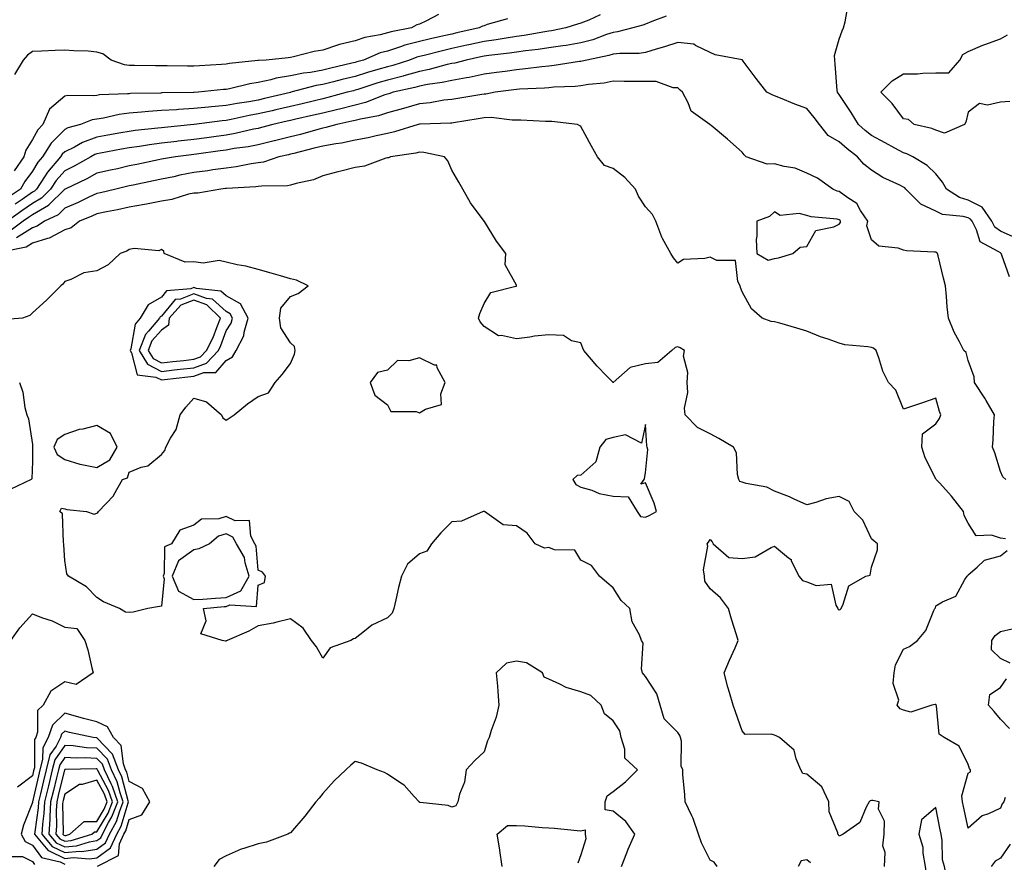
# Model space of a CAD drawing. Units: inches. Extents: x 928883 to 931523, y 7295258 to 7297898.
# Drawn here: x 929074 to 929379, y 7295493 to 7295754 of the extents above; entities that cross this region are included whole.
import ezdxf

# ---------------------------------------------------------------- set-up
doc = ezdxf.new("R2010")
doc.units = ezdxf.units.IN
doc.header["$MEASUREMENT"] = 0
doc.layers.add('Contour_92887295', color=7, linetype='Continuous', true_color=0x6edda1)

msp = doc.modelspace()

# ---------------------------------------------------------------- linework, layer by layer
at = {"layer": 'Contour_92887295'}
for points in [[(929382.89, 7295686.75, 3231), (929378.05, 7295688.9, 3231), (929376.29, 7295690.16, 3231), (929375.34, 7295691.92, 3231), (929372.43, 7295696.3, 3231), (929368.05, 7295698.53, 3231), (929365.41, 7295699.28, 3231), (929361.35, 7295701.92, 3231), (929360.14, 7295704.01, 3231), (929358.05, 7295706.64, 3231), (929355.34, 7295709.21, 3231), (929350.92, 7295711.92, 3231), (929349.02, 7295712.89, 3231), (929348.05, 7295713.2, 3231), (929345.31, 7295714.65, 3231), (929342.34, 7295716.22, 3231), (929338.05, 7295718.58, 3231), (929336.17, 7295720.04, 3231), (929334.06, 7295721.92, 3231), (929331.74, 7295725.61, 3231), (929328.05, 7295731.25, 3231), (929327.76, 7295731.64, 3231), (929327.53, 7295731.92, 3231), (929327.47, 7295732.51, 3231), (929326.81, 7295740.69, 3231), (929326.68, 7295741.92, 3231), (929326.6, 7295743.37, 3231), (929328.05, 7295748.42, 3231), (929328.97, 7295751, 3231), (929329.4, 7295751.92, 3231), (929329.89, 7295753.76, 3231), (929330.9, 7295759.07, 3231)], [(929254.02, 7295755.95, 3230), (929250.44, 7295754.31, 3230), (929248.05, 7295753.35, 3230), (929246.95, 7295753.02, 3230), (929243.4, 7295751.92, 3230), (929238.95, 7295751.02, 3230), (929238.05, 7295750.88, 3230), (929236.82, 7295750.7, 3230), (929230.45, 7295749.52, 3230), (929228.05, 7295749.19, 3230), (929224.87, 7295748.74, 3230), (929221.75, 7295748.22, 3230), (929218.05, 7295747.72, 3230), (929213.32, 7295746.65, 3230), (929212.63, 7295746.5, 3230), (929208.05, 7295745.46, 3230), (929205.17, 7295744.8, 3230), (929199.47, 7295743.34, 3230), (929198.05, 7295742.99, 3230), (929197.2, 7295742.77, 3230), (929194.92, 7295741.92, 3230), (929189.7, 7295740.27, 3230), (929188.05, 7295739.84, 3230), (929185.08, 7295738.95, 3230), (929181.92, 7295738.05, 3230), (929178.05, 7295736.85, 3230), (929174.09, 7295735.88, 3230), (929171.31, 7295735.17, 3230), (929168.05, 7295734.37, 3230), (929165.96, 7295734.01, 3230), (929158.15, 7295731.92, 3230), (929158.07, 7295731.9, 3230), (929158.05, 7295731.89, 3230), (929158.02, 7295731.89, 3230), (929149.99, 7295729.98, 3230), (929148.05, 7295729.53, 3230), (929145.14, 7295729.01, 3230), (929141.49, 7295728.48, 3230), (929138.05, 7295727.83, 3230), (929133.53, 7295727.4, 3230), (929132.63, 7295727.34, 3230), (929128.05, 7295726.87, 3230), (929123.36, 7295726.61, 3230), (929122.66, 7295726.53, 3230), (929118.05, 7295726.25, 3230), (929113.98, 7295725.98, 3230), (929111.87, 7295725.74, 3230), (929108.05, 7295725.46, 3230), (929104.9, 7295725.07, 3230), (929100.05, 7295723.91, 3230), (929098.05, 7295723.61, 3230), (929096.59, 7295723.38, 3230), (929092.93, 7295721.92, 3230), (929089.07, 7295720.9, 3230), (929088.05, 7295720.41, 3230), (929083.85, 7295716.13, 3230), (929081.19, 7295711.92, 3230), (929079.75, 7295710.22, 3230), (929078.05, 7295707.52, 3230), (929075.73, 7295704.24, 3230), (929074.32, 7295701.92, 3230), (929070.59, 7295699.38, 3230)], [(929203.94, 7295756.02, 3228), (929200.2, 7295754.07, 3228), (929198.05, 7295753.03, 3228), (929197.19, 7295752.79, 3228), (929195.56, 7295751.92, 3228), (929189.27, 7295750.7, 3228), (929188.05, 7295750.33, 3228), (929185.87, 7295749.73, 3228), (929181.1, 7295748.87, 3228), (929178.05, 7295747.83, 3228), (929173.2, 7295746.77, 3228), (929172.63, 7295746.5, 3228), (929168.05, 7295744.99, 3228), (929165.37, 7295744.6, 3228), (929159.01, 7295742.88, 3228), (929158.05, 7295742.7, 3228), (929157.33, 7295742.64, 3228), (929150.46, 7295741.92, 3228), (929148.15, 7295741.81, 3228), (929148.05, 7295741.79, 3228), (929147.9, 7295741.77, 3228), (929139.11, 7295740.86, 3228), (929138.05, 7295740.66, 3228), (929136.68, 7295740.55, 3228), (929129.82, 7295740.14, 3228), (929128.05, 7295740, 3228), (929126.13, 7295740, 3228), (929119.86, 7295740.11, 3228), (929116.24, 7295740.11, 3228), (929109.71, 7295740.26, 3228), (929108.05, 7295740.25, 3228), (929106.57, 7295740.44, 3228), (929102.45, 7295741.92, 3228), (929099.92, 7295743.8, 3228), (929098.05, 7295744.41, 3228), (929095.33, 7295744.64, 3228), (929090.86, 7295744.73, 3228), (929088.05, 7295745.01, 3228), (929085.1, 7295744.87, 3228), (929080.84, 7295744.71, 3228), (929078.05, 7295744.59, 3228), (929076.55, 7295743.42, 3228), (929075.15, 7295741.92, 3228), (929072.48, 7295737.49, 3228)], [(929274.48, 7295755.49, 3231), (929270.03, 7295753.9, 3231), (929268.05, 7295753.06, 3231), (929267.23, 7295752.74, 3231), (929264.11, 7295751.92, 3231), (929259.34, 7295750.63, 3231), (929258.05, 7295750.48, 3231), (929255.95, 7295749.81, 3231), (929251.74, 7295748.23, 3231), (929248.05, 7295747.24, 3231), (929243.49, 7295746.47, 3231), (929242.48, 7295746.35, 3231), (929238.05, 7295745.66, 3231), (929234.8, 7295745.17, 3231), (929230.89, 7295744.76, 3231), (929228.05, 7295744.36, 3231), (929225.91, 7295744.06, 3231), (929219.48, 7295743.36, 3231), (929218.05, 7295743.16, 3231), (929217.04, 7295742.93, 3231), (929212.45, 7295741.92, 3231), (929208.99, 7295740.98, 3231), (929208.05, 7295740.81, 3231), (929206.62, 7295740.49, 3231), (929201, 7295738.97, 3231), (929198.05, 7295738.41, 3231), (929193.14, 7295737.02, 3231), (929193, 7295736.97, 3231), (929188.05, 7295735.68, 3231), (929185.15, 7295734.82, 3231), (929178.95, 7295732.82, 3231), (929178.05, 7295732.55, 3231), (929177.55, 7295732.42, 3231), (929175.59, 7295731.92, 3231), (929169.65, 7295730.32, 3231), (929168.05, 7295729.94, 3231), (929165.45, 7295729.32, 3231), (929161.6, 7295728.37, 3231), (929158.05, 7295727.55, 3231), (929153.49, 7295726.47, 3231), (929152.34, 7295726.22, 3231), (929148.05, 7295725.22, 3231), (929145.25, 7295724.72, 3231), (929139.64, 7295723.51, 3231), (929138.05, 7295723.22, 3231), (929136.87, 7295723.1, 3231), (929128.16, 7295721.92, 3231), (929128.06, 7295721.91, 3231), (929128.05, 7295721.9, 3231), (929128.04, 7295721.9, 3231), (929118.94, 7295721.03, 3231), (929118.05, 7295720.92, 3231), (929116.91, 7295720.78, 3231), (929109.9, 7295720.07, 3231), (929108.05, 7295719.81, 3231), (929105.47, 7295719.34, 3231), (929101.38, 7295718.59, 3231), (929098.05, 7295717.97, 3231), (929093.6, 7295716.37, 3231), (929091.09, 7295714.96, 3231), (929088.05, 7295713.48, 3231), (929087.28, 7295712.69, 3231), (929086.79, 7295711.92, 3231), (929082.77, 7295707.19, 3231), (929081.84, 7295705.71, 3231), (929079.31, 7295701.92, 3231), (929078.68, 7295701.3, 3231), (929078.05, 7295700.92, 3231), (929074.84, 7295698.72, 3231), (929072.71, 7295697.26, 3231)], [(929225.25, 7295754.72, 3229), (929219.01, 7295752.89, 3229), (929218.05, 7295752.57, 3229), (929217.55, 7295752.42, 3229), (929216.46, 7295751.92, 3229), (929209.63, 7295750.34, 3229), (929208.05, 7295749.99, 3229), (929205.53, 7295749.39, 3229), (929201.47, 7295748.5, 3229), (929198.05, 7295747.67, 3229), (929193.48, 7295746.49, 3229), (929192.11, 7295745.98, 3229), (929188.05, 7295744.72, 3229), (929185.85, 7295744.13, 3229), (929180.66, 7295741.92, 3229), (929178.63, 7295741.34, 3229), (929178.05, 7295741.16, 3229), (929177.05, 7295740.91, 3229), (929170.57, 7295739.39, 3229), (929168.05, 7295738.77, 3229), (929164.24, 7295738.11, 3229), (929162.09, 7295737.88, 3229), (929158.05, 7295737.06, 3229), (929153.63, 7295736.34, 3229), (929151.91, 7295735.79, 3229), (929148.05, 7295734.96, 3229), (929145.44, 7295734.54, 3229), (929139.15, 7295733.02, 3229), (929138.05, 7295732.82, 3229), (929137.22, 7295732.75, 3229), (929129.4, 7295731.92, 3229), (929128.13, 7295731.84, 3229), (929128.05, 7295731.83, 3229), (929127.96, 7295731.82, 3229), (929118.25, 7295731.72, 3229), (929118.05, 7295731.71, 3229), (929117.83, 7295731.7, 3229), (929108.46, 7295731.51, 3229), (929108.05, 7295731.48, 3229), (929107.55, 7295731.42, 3229), (929098.87, 7295731.1, 3229), (929098.05, 7295730.98, 3229), (929096.93, 7295730.8, 3229), (929089.02, 7295730.95, 3229), (929088.05, 7295730.72, 3229), (929083.32, 7295726.65, 3229), (929081.27, 7295721.92, 3229), (929079.68, 7295720.29, 3229), (929078.05, 7295717.33, 3229), (929076, 7295713.96, 3229), (929075.43, 7295711.92, 3229), (929072.42, 7295707.55, 3229)], [(929380.92, 7295729.05, 3230), (929378.05, 7295728.82, 3230), (929374.06, 7295727.94, 3230), (929371.52, 7295728.44, 3230), (929368.05, 7295725.75, 3230), (929367.3, 7295722.67, 3230), (929366.94, 7295721.92, 3230), (929360.7, 7295719.27, 3230), (929358.05, 7295720.16, 3230), (929356.82, 7295720.69, 3230), (929351.35, 7295721.92, 3230), (929349.57, 7295723.44, 3230), (929348.05, 7295723.72, 3230), (929344.53, 7295728.4, 3230), (929340.94, 7295731.92, 3230), (929344.51, 7295735.46, 3230), (929348.05, 7295737.62, 3230), (929352.33, 7295737.63, 3230), (929354.03, 7295737.9, 3230), (929358.05, 7295737.92, 3230), (929362.04, 7295737.94, 3230), (929365.47, 7295741.92, 3230), (929366.36, 7295743.61, 3230), (929368.05, 7295744.58, 3230), (929372.62, 7295746.49, 3230), (929373.21, 7295746.76, 3230), (929378.05, 7295748.5, 3230), (929380.2, 7295749.76, 3230)], [(929380.83, 7295674.7, 3232), (929378.53, 7295681.43, 3232), (929378.28, 7295681.92, 3232), (929378.18, 7295682.05, 3232), (929378.05, 7295682.11, 3232), (929377.39, 7295682.58, 3232), (929371.73, 7295685.6, 3232), (929370.66, 7295689.31, 3232), (929369.25, 7295691.92, 3232), (929368.77, 7295692.64, 3232), (929368.05, 7295693, 3232), (929366.53, 7295693.44, 3232), (929360.13, 7295694, 3232), (929358.05, 7295695.06, 3232), (929353.4, 7295697.26, 3232), (929348.75, 7295701.92, 3232), (929348.39, 7295702.26, 3232), (929348.05, 7295702.5, 3232), (929346.88, 7295703.09, 3232), (929341.63, 7295705.5, 3232), (929338.05, 7295707.73, 3232), (929335.73, 7295709.6, 3232), (929333.73, 7295711.92, 3232), (929330.5, 7295714.37, 3232), (929328.05, 7295716.54, 3232), (929324.62, 7295718.49, 3232), (929321.95, 7295721.92, 3232), (929320.29, 7295724.16, 3232), (929318.05, 7295726.85, 3232), (929314.37, 7295728.24, 3232), (929309.88, 7295730.09, 3232), (929308.05, 7295730.82, 3232), (929307.3, 7295731.17, 3232), (929305.67, 7295731.92, 3232), (929302.37, 7295736.24, 3232), (929298.36, 7295741.61, 3232), (929298.13, 7295741.92, 3232), (929298.09, 7295741.96, 3232), (929298.05, 7295741.98, 3232), (929297.96, 7295742.01, 3232), (929289.66, 7295743.53, 3232), (929288.05, 7295744.3, 3232), (929283.55, 7295746.42, 3232), (929283, 7295746.86, 3232), (929278.05, 7295747.4, 3232), (929273.96, 7295746.01, 3232), (929271.39, 7295745.26, 3232), (929268.05, 7295744.21, 3232), (929266.06, 7295743.9, 3232), (929260.1, 7295743.97, 3232), (929258.05, 7295743.74, 3232), (929256.67, 7295743.3, 3232), (929249.84, 7295741.92, 3232), (929248.43, 7295741.54, 3232), (929248.05, 7295741.47, 3232), (929247.55, 7295741.42, 3232), (929239.79, 7295740.18, 3232), (929238.05, 7295740.02, 3232), (929235.96, 7295739.83, 3232), (929230.83, 7295739.15, 3232), (929228.05, 7295738.91, 3232), (929224.55, 7295738.42, 3232), (929221.92, 7295738.04, 3232), (929218.05, 7295737.52, 3232), (929213.45, 7295736.53, 3232), (929212.55, 7295736.41, 3232), (929208.05, 7295735.59, 3232), (929205.04, 7295734.94, 3232), (929200.45, 7295734.31, 3232), (929198.05, 7295733.86, 3232), (929196.54, 7295733.43, 3232), (929189.87, 7295731.92, 3232), (929188.48, 7295731.48, 3232), (929188.05, 7295731.37, 3232), (929187.23, 7295731.11, 3232), (929181.24, 7295728.74, 3232), (929178.05, 7295727.89, 3232), (929173.27, 7295726.7, 3232), (929172.7, 7295726.57, 3232), (929168.05, 7295725.47, 3232), (929165.18, 7295724.79, 3232), (929159.71, 7295723.57, 3232), (929158.05, 7295723.19, 3232), (929157.02, 7295722.95, 3232), (929152.51, 7295721.92, 3232), (929149.01, 7295720.96, 3232), (929148.05, 7295720.74, 3232), (929146.58, 7295720.45, 3232), (929140.86, 7295719.11, 3232), (929138.05, 7295718.61, 3232), (929134.23, 7295718.1, 3232), (929132.14, 7295717.83, 3232), (929128.05, 7295717.28, 3232), (929123.23, 7295716.74, 3232), (929122.82, 7295716.69, 3232), (929118.05, 7295716.13, 3232), (929114.32, 7295715.64, 3232), (929111.26, 7295715.13, 3232), (929108.05, 7295714.69, 3232), (929105.71, 7295714.25, 3232), (929099.19, 7295713.06, 3232), (929098.05, 7295712.85, 3232), (929097.37, 7295712.6, 3232), (929096.16, 7295711.92, 3232), (929090.98, 7295708.98, 3232), (929088.05, 7295707.53, 3232), (929085.44, 7295704.53, 3232), (929083.7, 7295701.92, 3232), (929080.87, 7295699.1, 3232), (929078.05, 7295697.45, 3232), (929074.78, 7295695.19, 3232), (929070.29, 7295691.92, 3232)], [(929379.67, 7295611.92, 3233), (929378.82, 7295612.69, 3233), (929378.05, 7295614.36, 3233), (929376.3, 7295620.17, 3233), (929375.58, 7295621.92, 3233), (929375.83, 7295624.14, 3233), (929376.02, 7295629.9, 3233), (929376.22, 7295631.92, 3233), (929373.58, 7295636.39, 3233), (929373.2, 7295637.07, 3233), (929370.06, 7295641.92, 3233), (929369.86, 7295643.73, 3233), (929368.05, 7295648.81, 3233), (929367.4, 7295651.27, 3233), (929366.74, 7295651.92, 3233), (929365.38, 7295654.59, 3233), (929363.7, 7295657.56, 3233), (929361.92, 7295661.92, 3233), (929361.54, 7295665.41, 3233), (929361.37, 7295668.6, 3233), (929361.05, 7295671.92, 3233), (929360.42, 7295674.29, 3233), (929358.76, 7295681.21, 3233), (929358.58, 7295681.92, 3233), (929358.32, 7295682.19, 3233), (929358.05, 7295682.32, 3233), (929357.57, 7295682.4, 3233), (929348.91, 7295682.78, 3233), (929348.05, 7295682.97, 3233), (929346.4, 7295683.57, 3233), (929340.4, 7295684.26, 3233), (929338.05, 7295686.15, 3233), (929336.66, 7295690.52, 3233), (929336.91, 7295691.92, 3233), (929334.72, 7295695.25, 3233), (929333.59, 7295697.46, 3233), (929330.8, 7295699.17, 3233), (929328.05, 7295701.19, 3233), (929327.45, 7295701.32, 3233), (929326.09, 7295701.92, 3233), (929321.38, 7295705.26, 3233), (929318.05, 7295706.82, 3233), (929314.48, 7295708.35, 3233), (929311.07, 7295708.9, 3233), (929308.05, 7295709.78, 3233), (929305.76, 7295709.63, 3233), (929299.3, 7295711.92, 3233), (929298.68, 7295712.55, 3233), (929298.05, 7295713.31, 3233), (929293.49, 7295717.36, 3233), (929288.36, 7295721.61, 3233), (929288.05, 7295721.87, 3233), (929288.02, 7295721.89, 3233), (929287.99, 7295721.92, 3233), (929282.25, 7295726.12, 3233), (929281.32, 7295728.65, 3233), (929279.5, 7295731.92, 3233), (929278.76, 7295732.63, 3233), (929278.05, 7295733.35, 3233), (929276.65, 7295733.33, 3233), (929271.38, 7295735.25, 3233), (929268.05, 7295735.22, 3233), (929264.71, 7295735.26, 3233), (929261.42, 7295735.29, 3233), (929258.05, 7295735.33, 3233), (929255.21, 7295734.76, 3233), (929250.42, 7295734.29, 3233), (929248.05, 7295733.89, 3233), (929246.27, 7295733.71, 3233), (929239.6, 7295733.47, 3233), (929238.05, 7295733.33, 3233), (929236.76, 7295733.21, 3233), (929229.01, 7295732.89, 3233), (929228.05, 7295732.8, 3233), (929227.28, 7295732.69, 3233), (929221.5, 7295731.92, 3233), (929218.59, 7295731.37, 3233), (929218.05, 7295731.36, 3233), (929217.38, 7295731.26, 3233), (929209.93, 7295730.05, 3233), (929208.05, 7295729.73, 3233), (929205.57, 7295729.44, 3233), (929201.33, 7295728.64, 3233), (929198.05, 7295728.32, 3233), (929193.07, 7295726.89, 3233), (929193.01, 7295726.88, 3233), (929188.05, 7295725.57, 3233), (929185.3, 7295724.67, 3233), (929179.76, 7295723.63, 3233), (929178.05, 7295723.18, 3233), (929177.04, 7295722.93, 3233), (929172.39, 7295721.92, 3233), (929169.01, 7295720.96, 3233), (929168.05, 7295720.79, 3233), (929166.51, 7295720.38, 3233), (929161.09, 7295718.88, 3233), (929158.05, 7295718.1, 3233), (929153.1, 7295716.86, 3233), (929152.97, 7295716.83, 3233), (929148.05, 7295715.68, 3233), (929144.9, 7295715.06, 3233), (929140.59, 7295714.47, 3233), (929138.05, 7295714.01, 3233), (929136.2, 7295713.77, 3233), (929128.9, 7295712.78, 3233), (929128.05, 7295712.66, 3233), (929127.38, 7295712.58, 3233), (929122.4, 7295711.92, 3233), (929118.68, 7295711.29, 3233), (929118.05, 7295711.16, 3233), (929117.08, 7295710.95, 3233), (929110.4, 7295709.57, 3233), (929108.05, 7295709.08, 3233), (929104.37, 7295708.24, 3233), (929102.21, 7295707.76, 3233), (929098.05, 7295706.81, 3233), (929094.89, 7295705.08, 3233), (929088.18, 7295701.92, 3233), (929088.05, 7295701.86, 3233), (929083.07, 7295696.9, 3233), (929083, 7295696.87, 3233), (929078.05, 7295693.97, 3233), (929076.84, 7295693.13, 3233), (929075.17, 7295691.92, 3233), (929071.05, 7295688.92, 3233)], [(929379.64, 7295593.5, 3234), (929378.05, 7295593.67, 3234), (929375.33, 7295594.64, 3234), (929370.53, 7295594.39, 3234), (929368.05, 7295598.34, 3234), (929366.82, 7295600.69, 3234), (929366.64, 7295601.92, 3234), (929362.89, 7295606.75, 3234), (929359.23, 7295610.75, 3234), (929358.15, 7295611.92, 3234), (929358.05, 7295612.08, 3234), (929354.73, 7295618.61, 3234), (929353.71, 7295621.92, 3234), (929353.9, 7295626.07, 3234), (929358.05, 7295629.16, 3234), (929359.2, 7295630.77, 3234), (929359.62, 7295631.92, 3234), (929359.13, 7295633, 3234), (929358.05, 7295637.05, 3234), (929354.21, 7295635.76, 3234), (929350.75, 7295634.63, 3234), (929348.05, 7295633.73, 3234), (929345.67, 7295639.54, 3234), (929343.37, 7295641.92, 3234), (929341.59, 7295645.46, 3234), (929340.41, 7295649.56, 3234), (929339.52, 7295651.92, 3234), (929338.69, 7295652.55, 3234), (929338.05, 7295652.81, 3234), (929336.96, 7295653.01, 3234), (929329.8, 7295653.67, 3234), (929328.05, 7295654.1, 3234), (929324.61, 7295655.36, 3234), (929322.28, 7295656.15, 3234), (929318.05, 7295657.82, 3234), (929314.94, 7295658.81, 3234), (929309.65, 7295660.32, 3234), (929308.05, 7295660.81, 3234), (929306.96, 7295660.83, 3234), (929304.2, 7295661.92, 3234), (929300.92, 7295664.79, 3234), (929298.05, 7295670.04, 3234), (929297.53, 7295671.4, 3234), (929297.43, 7295671.92, 3234), (929296.66, 7295673.31, 3234), (929295.96, 7295679.82, 3234), (929290.14, 7295679.82, 3234), (929288.05, 7295680.82, 3234), (929286.49, 7295680.36, 3234), (929279.85, 7295680.12, 3234), (929278.05, 7295678.97, 3234), (929276.69, 7295680.56, 3234), (929275.87, 7295681.92, 3234), (929273.35, 7295686.63, 3234), (929273.12, 7295686.99, 3234), (929271.22, 7295691.92, 3234), (929270.21, 7295694.08, 3234), (929268.05, 7295696.43, 3234), (929265.84, 7295699.71, 3234), (929264.97, 7295701.92, 3234), (929261.68, 7295705.54, 3234), (929258.05, 7295708.3, 3234), (929255.38, 7295709.25, 3234), (929253.16, 7295711.92, 3234), (929251.32, 7295715.19, 3234), (929248.05, 7295721.35, 3234), (929247.7, 7295721.57, 3234), (929246.93, 7295721.92, 3234), (929239, 7295722.87, 3234), (929238.05, 7295722.9, 3234), (929237.09, 7295722.89, 3234), (929229.42, 7295723.29, 3234), (929228.05, 7295723.28, 3234), (929226.74, 7295723.24, 3234), (929220.21, 7295724.08, 3234), (929218.05, 7295724.03, 3234), (929216.24, 7295723.73, 3234), (929208.57, 7295722.44, 3234), (929208.05, 7295722.35, 3234), (929207.66, 7295722.31, 3234), (929198.17, 7295722.04, 3234), (929198.05, 7295722.03, 3234), (929197.97, 7295722, 3234), (929197.62, 7295721.92, 3234), (929190.31, 7295719.66, 3234), (929188.05, 7295719.19, 3234), (929184.57, 7295718.44, 3234), (929182.15, 7295717.82, 3234), (929178.05, 7295717.03, 3234), (929173.83, 7295716.14, 3234), (929172.09, 7295715.96, 3234), (929168.05, 7295715.25, 3234), (929165.42, 7295714.55, 3234), (929159.11, 7295712.98, 3234), (929158.05, 7295712.71, 3234), (929157.42, 7295712.55, 3234), (929154.41, 7295711.92, 3234), (929149.68, 7295710.3, 3234), (929148.05, 7295710.05, 3234), (929145.89, 7295709.75, 3234), (929141.15, 7295708.81, 3234), (929138.05, 7295708.44, 3234), (929134, 7295707.88, 3234), (929132.39, 7295707.58, 3234), (929128.05, 7295707.03, 3234), (929123.78, 7295706.2, 3234), (929121.89, 7295705.76, 3234), (929118.05, 7295704.97, 3234), (929115.53, 7295704.44, 3234), (929109.27, 7295703.14, 3234), (929108.05, 7295702.89, 3234), (929107.26, 7295702.71, 3234), (929103.86, 7295701.92, 3234), (929099.18, 7295700.79, 3234), (929098.05, 7295700.55, 3234), (929095.5, 7295699.37, 3234), (929092.2, 7295697.77, 3234), (929088.05, 7295695.96, 3234), (929086.02, 7295693.95, 3234), (929081.8, 7295691.92, 3234), (929079.55, 7295690.42, 3234), (929078.05, 7295689.95, 3234), (929073.12, 7295686.85, 3234)], [(929342.12, 7295491.92, 3235), (929342.33, 7295496.2, 3235), (929341.62, 7295498.35, 3235), (929342.03, 7295501.92, 3235), (929342.14, 7295506, 3235), (929340.26, 7295509.71, 3235), (929340.47, 7295511.92, 3235), (929338.46, 7295512.33, 3235), (929338.05, 7295512.35, 3235), (929337.71, 7295512.26, 3235), (929337.4, 7295511.92, 3235), (929336.46, 7295510.33, 3235), (929334.43, 7295505.54, 3235), (929329.3, 7295501.92, 3235), (929328.51, 7295501.46, 3235), (929328.05, 7295501.35, 3235), (929327.88, 7295501.75, 3235), (929327.67, 7295501.92, 3235), (929327.64, 7295502.33, 3235), (929324.96, 7295508.82, 3235), (929324.83, 7295511.92, 3235), (929322.73, 7295516.6, 3235), (929318.05, 7295520.57, 3235), (929316.85, 7295520.73, 3235), (929316.22, 7295521.92, 3235), (929314.7, 7295525.27, 3235), (929314.11, 7295527.98, 3235), (929309.61, 7295531.92, 3235), (929308.58, 7295532.45, 3235), (929308.05, 7295532.6, 3235), (929307.01, 7295532.96, 3235), (929298.95, 7295532.82, 3235), (929298.05, 7295533.92, 3235), (929295.93, 7295539.8, 3235), (929295.25, 7295541.92, 3235), (929294.13, 7295545.84, 3235), (929293.58, 7295547.46, 3235), (929292.48, 7295551.92, 3235), (929294.07, 7295555.89, 3235), (929295.81, 7295559.68, 3235), (929296.79, 7295561.92, 3235), (929296.25, 7295563.72, 3235), (929294.68, 7295568.54, 3235), (929293.75, 7295571.92, 3235), (929291.29, 7295575.16, 3235), (929288.05, 7295577.94, 3235), (929286.49, 7295580.36, 3235), (929286.33, 7295581.92, 3235), (929286.06, 7295583.91, 3235), (929287.36, 7295591.23, 3235), (929287.16, 7295591.92, 3235), (929287.57, 7295592.41, 3235), (929288.05, 7295593.27, 3235), (929288.67, 7295592.55, 3235), (929289.03, 7295591.92, 3235), (929293.83, 7295587.7, 3235), (929298.05, 7295587.34, 3235), (929302.04, 7295587.94, 3235), (929306.95, 7295590.82, 3235), (929308.05, 7295591.18, 3235), (929312.4, 7295587.57, 3235), (929313.16, 7295587.03, 3235), (929313.23, 7295586.74, 3235), (929315.57, 7295581.92, 3235), (929316.69, 7295580.56, 3235), (929318.05, 7295580.18, 3235), (929320.96, 7295579.01, 3235), (929325.54, 7295579.41, 3235), (929327.06, 7295572.91, 3235), (929327.69, 7295571.92, 3235), (929327.81, 7295571.68, 3235), (929328.05, 7295571.47, 3235), (929328.38, 7295571.6, 3235), (929328.66, 7295571.92, 3235), (929329.36, 7295573.24, 3235), (929331.02, 7295578.95, 3235), (929336.3, 7295581.92, 3235), (929337.71, 7295582.26, 3235), (929338.05, 7295584.73, 3235), (929339.9, 7295590.06, 3235), (929340, 7295591.92, 3235), (929338.9, 7295592.77, 3235), (929338.05, 7295593.49, 3235), (929335.44, 7295599.31, 3235), (929332.76, 7295601.92, 3235), (929331.2, 7295605.07, 3235), (929328.05, 7295606.62, 3235), (929324.04, 7295605.92, 3235), (929320.88, 7295604.75, 3235), (929318.05, 7295604.07, 3235), (929314.17, 7295605.81, 3235), (929312.67, 7295606.55, 3235), (929308.05, 7295608.28, 3235), (929305.66, 7295609.53, 3235), (929299.28, 7295610.69, 3235), (929298.05, 7295611.1, 3235), (929297.33, 7295611.21, 3235), (929296.98, 7295611.92, 3235), (929296.57, 7295613.4, 3235), (929296.25, 7295620.12, 3235), (929295.29, 7295621.92, 3235), (929290.76, 7295624.63, 3235), (929288.05, 7295625.99, 3235), (929284.12, 7295627.98, 3235), (929280.37, 7295631.92, 3235), (929280.15, 7295634.02, 3235), (929281.14, 7295638.83, 3235), (929280.96, 7295641.92, 3235), (929281.2, 7295645.07, 3235), (929279.86, 7295650.11, 3235), (929280.17, 7295651.92, 3235), (929278.81, 7295652.67, 3235), (929278.05, 7295653.05, 3235), (929277.21, 7295652.76, 3235), (929276.23, 7295651.92, 3235), (929271.85, 7295648.11, 3235), (929268.05, 7295647.69, 3235), (929263.33, 7295646.64, 3235), (929258.08, 7295641.92, 3235), (929258.06, 7295641.91, 3235), (929258.05, 7295641.87, 3235), (929258.02, 7295641.89, 3235), (929257.99, 7295641.92, 3235), (929256.05, 7295643.92, 3235), (929253.09, 7295646.97, 3235), (929248.92, 7295651.92, 3235), (929248.67, 7295652.55, 3235), (929248.05, 7295654.25, 3235), (929245.14, 7295654.83, 3235), (929242.69, 7295656.57, 3235), (929238.05, 7295656.75, 3235), (929233.7, 7295656.27, 3235), (929232.16, 7295656.03, 3235), (929228.05, 7295655.54, 3235), (929223.43, 7295656.54, 3235), (929222.51, 7295656.38, 3235), (929218.05, 7295659.27, 3235), (929216.84, 7295660.71, 3235), (929216.32, 7295661.92, 3235), (929216.66, 7295663.31, 3235), (929218.05, 7295666.47, 3235), (929220.08, 7295669.89, 3235), (929227.91, 7295671.78, 3235), (929228.05, 7295671.85, 3235), (929228.09, 7295671.88, 3235), (929228.09, 7295671.92, 3235), (929228.09, 7295671.97, 3235), (929228.05, 7295672.15, 3235), (929224.54, 7295678.41, 3235), (929224.81, 7295681.92, 3235), (929221.86, 7295685.73, 3235), (929218.12, 7295691.84, 3235), (929218.05, 7295691.96, 3235), (929213.79, 7295697.66, 3235), (929211.47, 7295701.92, 3235), (929210.16, 7295704.03, 3235), (929208.05, 7295707.83, 3235), (929206.79, 7295710.65, 3235), (929205.71, 7295711.92, 3235), (929199.39, 7295713.26, 3235), (929198.05, 7295713.37, 3235), (929196.89, 7295713.07, 3235), (929188.98, 7295711.92, 3235), (929188.36, 7295711.61, 3235), (929188.05, 7295711.57, 3235), (929187.6, 7295711.47, 3235), (929180.92, 7295709.05, 3235), (929178.05, 7295708.62, 3235), (929173.63, 7295707.5, 3235), (929172.7, 7295707.27, 3235), (929168.05, 7295706.06, 3235), (929165.2, 7295704.76, 3235), (929159.78, 7295703.65, 3235), (929158.05, 7295703.09, 3235), (929157.08, 7295702.89, 3235), (929149, 7295702.87, 3235), (929148.05, 7295702.72, 3235), (929147.34, 7295702.62, 3235), (929138.23, 7295702.1, 3235), (929138.05, 7295702.08, 3235), (929137.91, 7295702.06, 3235), (929136.42, 7295701.92, 3235), (929129.3, 7295700.67, 3235), (929128.05, 7295700.65, 3235), (929126.47, 7295700.34, 3235), (929121.31, 7295698.66, 3235), (929118.05, 7295698.18, 3235), (929113.41, 7295697.28, 3235), (929112.83, 7295697.14, 3235), (929108.05, 7295696.3, 3235), (929104.45, 7295695.51, 3235), (929101, 7295694.87, 3235), (929098.05, 7295694.25, 3235), (929096.45, 7295693.51, 3235), (929092.63, 7295691.92, 3235), (929090.08, 7295689.89, 3235), (929088.05, 7295689.33, 3235), (929083.26, 7295686.71, 3235), (929082.77, 7295686.64, 3235), (929078.05, 7295685.13, 3235), (929076.07, 7295683.89, 3235), (929068.51, 7295682.39, 3235)], [(929290.23, 7295491.92, 3236), (929289.33, 7295493.21, 3236), (929288.05, 7295493.84, 3236), (929285.36, 7295499.22, 3236), (929284.45, 7295501.92, 3236), (929282.87, 7295506.74, 3236), (929282.38, 7295507.59, 3236), (929280.3, 7295511.92, 3236), (929280.27, 7295514.15, 3236), (929279.59, 7295520.38, 3236), (929279.57, 7295521.92, 3236), (929279.12, 7295522.99, 3236), (929279.2, 7295530.77, 3236), (929278.94, 7295531.92, 3236), (929278.7, 7295532.56, 3236), (929278.05, 7295533.4, 3236), (929273.82, 7295537.69, 3236), (929272.64, 7295541.92, 3236), (929271.53, 7295545.41, 3236), (929268.05, 7295550.78, 3236), (929267.56, 7295551.43, 3236), (929267.14, 7295551.92, 3236), (929266.84, 7295553.13, 3236), (929267.3, 7295561.17, 3236), (929266.85, 7295561.92, 3236), (929266.23, 7295563.74, 3236), (929263.91, 7295567.78, 3236), (929263.23, 7295571.92, 3236), (929260.54, 7295574.41, 3236), (929258.05, 7295578.25, 3236), (929256.02, 7295579.9, 3236), (929253.84, 7295581.92, 3236), (929251.33, 7295585.19, 3236), (929248.05, 7295586.9, 3236), (929246.12, 7295589.99, 3236), (929239.86, 7295590.11, 3236), (929238.05, 7295590.82, 3236), (929236.77, 7295590.64, 3236), (929233.88, 7295591.92, 3236), (929231.42, 7295595.29, 3236), (929228.05, 7295597.53, 3236), (929223.98, 7295597.85, 3236), (929218.16, 7295601.92, 3236), (929218.13, 7295602, 3236), (929218.05, 7295602.07, 3236), (929217.98, 7295601.99, 3236), (929217.79, 7295601.92, 3236), (929211.04, 7295598.93, 3236), (929208.05, 7295598.78, 3236), (929204.65, 7295595.32, 3236), (929201.7, 7295591.92, 3236), (929200.33, 7295589.64, 3236), (929198.05, 7295588.84, 3236), (929194.33, 7295585.63, 3236), (929192.48, 7295581.92, 3236), (929191.54, 7295578.43, 3236), (929190.7, 7295574.57, 3236), (929190.04, 7295571.92, 3236), (929189.53, 7295570.44, 3236), (929188.05, 7295568.99, 3236), (929183.22, 7295566.74, 3236), (929181, 7295564.87, 3236), (929178.05, 7295562.54, 3236), (929177.53, 7295562.44, 3236), (929176.7, 7295561.92, 3236), (929170.28, 7295559.69, 3236), (929168.05, 7295556.51, 3236), (929166.08, 7295559.96, 3236), (929164.57, 7295561.92, 3236), (929161.92, 7295565.79, 3236), (929158.05, 7295568.64, 3236), (929153.83, 7295567.7, 3236), (929152.64, 7295567.33, 3236), (929148.05, 7295566.52, 3236), (929145.08, 7295564.89, 3236), (929138.36, 7295561.92, 3236), (929138.14, 7295561.83, 3236), (929138.05, 7295561.8, 3236), (929137.9, 7295561.77, 3236), (929136.85, 7295561.92, 3236), (929130.2, 7295564.07, 3236), (929131.92, 7295568.05, 3236), (929131.03, 7295571.92, 3236), (929137.44, 7295572.53, 3236), (929138.05, 7295572.55, 3236), (929139.19, 7295573.05, 3236), (929147.45, 7295572.53, 3236), (929148.05, 7295579.1, 3236), (929150, 7295579.97, 3236), (929150.29, 7295581.92, 3236), (929149.32, 7295583.19, 3236), (929148.05, 7295583.74, 3236), (929147.38, 7295591.25, 3236), (929146.98, 7295591.92, 3236), (929145.7, 7295594.27, 3236), (929145.33, 7295599.2, 3236), (929140.93, 7295599.04, 3236), (929138.05, 7295600.38, 3236), (929135.8, 7295599.67, 3236), (929130.41, 7295599.56, 3236), (929128.05, 7295597.73, 3236), (929123.76, 7295596.21, 3236), (929121.11, 7295591.92, 3236), (929118.96, 7295591.01, 3236), (929118.88, 7295582.75, 3236), (929118.53, 7295581.92, 3236), (929118.91, 7295581.06, 3236), (929118.05, 7295572.56, 3236), (929117.43, 7295572.55, 3236), (929113.86, 7295571.92, 3236), (929109.27, 7295570.71, 3236), (929108.05, 7295570.63, 3236), (929106.86, 7295570.73, 3236), (929105, 7295571.92, 3236), (929100.13, 7295574, 3236), (929098.05, 7295575.29, 3236), (929094.78, 7295578.65, 3236), (929089.21, 7295581.92, 3236), (929088.73, 7295582.59, 3236), (929088.05, 7295586.73, 3236), (929087.76, 7295591.63, 3236), (929087.82, 7295591.92, 3236), (929087.67, 7295592.3, 3236), (929087.38, 7295601.25, 3236), (929086.54, 7295601.92, 3236), (929087.02, 7295602.95, 3236), (929088.05, 7295602.78, 3236), (929088.77, 7295602.63, 3236), (929094.83, 7295601.92, 3236), (929097.23, 7295601.1, 3236), (929098.05, 7295601.4, 3236), (929098.36, 7295601.62, 3236), (929098.51, 7295601.92, 3236), (929103.14, 7295606.83, 3236), (929103.29, 7295607.16, 3236), (929105.96, 7295611.92, 3236), (929107.56, 7295612.41, 3236), (929108.05, 7295614.12, 3236), (929111.8, 7295615.67, 3236), (929113.84, 7295616.13, 3236), (929118.05, 7295619.58, 3236), (929119.05, 7295620.91, 3236), (929119.4, 7295621.92, 3236), (929120.83, 7295624.7, 3236), (929122.61, 7295627.36, 3236), (929123.84, 7295631.92, 3236), (929125.62, 7295634.35, 3236), (929128.05, 7295637.07, 3236), (929132.04, 7295635.91, 3236), (929136.66, 7295631.92, 3236), (929137.09, 7295630.96, 3236), (929138.05, 7295630.24, 3236), (929139.06, 7295630.9, 3236), (929140.53, 7295631.92, 3236), (929144.67, 7295635.31, 3236), (929148.05, 7295637.66, 3236), (929151.2, 7295638.77, 3236), (929153.26, 7295641.92, 3236), (929155.5, 7295644.48, 3236), (929158.05, 7295647.88, 3236), (929159.29, 7295650.69, 3236), (929159.5, 7295651.92, 3236), (929159.27, 7295653.13, 3236), (929158.05, 7295654.22, 3236), (929155.01, 7295658.88, 3236), (929154.64, 7295661.92, 3236), (929155, 7295664.97, 3236), (929158.05, 7295668.63, 3236), (929160.41, 7295669.56, 3236), (929163.46, 7295671.92, 3236), (929159.85, 7295673.72, 3236), (929158.05, 7295674.11, 3236), (929154.97, 7295675, 3236), (929152, 7295675.87, 3236), (929148.05, 7295677, 3236), (929144.17, 7295678.04, 3236), (929141.54, 7295678.43, 3236), (929138.05, 7295679.21, 3236), (929135.89, 7295679.75, 3236), (929131.01, 7295678.96, 3236), (929128.05, 7295679.34, 3236), (929125.4, 7295679.27, 3236), (929118.86, 7295681.92, 3236), (929118.78, 7295682.65, 3236), (929118.05, 7295683.2, 3236), (929117.19, 7295682.79, 3236), (929109.61, 7295683.48, 3236), (929108.05, 7295683.15, 3236), (929107.28, 7295682.69, 3236), (929105.24, 7295681.92, 3236), (929101.55, 7295678.41, 3236), (929098.05, 7295676.61, 3236), (929093.99, 7295675.98, 3236), (929090.01, 7295673.88, 3236), (929088.05, 7295673.29, 3236), (929087.51, 7295672.46, 3236), (929086.84, 7295671.92, 3236), (929082.46, 7295667.51, 3236), (929078.05, 7295663.52, 3236), (929077.21, 7295662.77, 3236), (929074.94, 7295661.92, 3236), (929068.61, 7295661.36, 3236)], [(929074.03, 7295641.92, 3236), (929075.11, 7295638.98, 3236), (929075.73, 7295634.23, 3236), (929076.34, 7295631.92, 3236), (929076.83, 7295630.7, 3236), (929078.05, 7295622.74, 3236), (929078.09, 7295621.97, 3236), (929078.07, 7295621.92, 3236), (929078.09, 7295621.87, 3236), (929078.05, 7295617.48, 3236), (929077.85, 7295612.12, 3236), (929077.62, 7295611.92, 3236), (929071.14, 7295608.83, 3236)], [(929379.47, 7295513.34, 3234), (929379.13, 7295511.92, 3234), (929378.63, 7295511.34, 3234), (929378.05, 7295510.03, 3234), (929374.39, 7295508.26, 3234), (929372.39, 7295507.58, 3234), (929368.05, 7295503.82, 3234), (929366.62, 7295510.49, 3234), (929366.34, 7295511.92, 3234), (929366.13, 7295513.83, 3234), (929368.05, 7295520.84, 3234), (929368.77, 7295521.2, 3234), (929368.76, 7295521.92, 3234), (929368.44, 7295522.31, 3234), (929368.05, 7295523.49, 3234), (929365.31, 7295529.18, 3234), (929360.58, 7295531.92, 3234), (929359.02, 7295532.9, 3234), (929358.27, 7295541.71, 3234), (929358.18, 7295541.92, 3234), (929358.14, 7295542.01, 3234), (929358.05, 7295542.14, 3234), (929357.82, 7295542.15, 3234), (929356.82, 7295541.92, 3234), (929350.23, 7295539.73, 3234), (929348.05, 7295540.33, 3234), (929346.95, 7295540.82, 3234), (929346.09, 7295541.92, 3234), (929346.51, 7295543.46, 3234), (929344.76, 7295548.63, 3234), (929345.07, 7295551.92, 3234), (929345.55, 7295554.42, 3234), (929348.05, 7295559.33, 3234), (929349.82, 7295560.15, 3234), (929352.38, 7295561.92, 3234), (929354.9, 7295565.06, 3234), (929357.36, 7295571.24, 3234), (929357.71, 7295571.92, 3234), (929357.88, 7295572.09, 3234), (929358.05, 7295572.69, 3234), (929360.06, 7295573.93, 3234), (929364.27, 7295575.7, 3234), (929366.99, 7295580.87, 3234), (929367.73, 7295581.92, 3234), (929367.9, 7295582.07, 3234), (929368.05, 7295582.3, 3234), (929370.86, 7295584.73, 3234), (929373.12, 7295586.84, 3234), (929378.05, 7295588.19, 3234), (929380.09, 7295589.88, 3234)], [(929071.39, 7295561.92, 3236), (929074.12, 7295565.85, 3236), (929078.05, 7295570.21, 3236), (929080.87, 7295569.1, 3236), (929084.2, 7295568.06, 3236), (929088.05, 7295566.09, 3236), (929091.83, 7295565.7, 3236), (929094.29, 7295561.92, 3236), (929095.2, 7295559.08, 3236), (929096.43, 7295553.54, 3236), (929096.88, 7295551.92, 3236), (929091.65, 7295548.32, 3236), (929088.05, 7295549.15, 3236), (929083.75, 7295546.22, 3236), (929081.37, 7295541.92, 3236), (929079.67, 7295540.3, 3236), (929079.64, 7295533.51, 3236), (929079.09, 7295531.92, 3236), (929078.74, 7295531.23, 3236), (929078.65, 7295522.52, 3236), (929078.49, 7295521.92, 3236), (929078.41, 7295521.57, 3236), (929078.05, 7295520.03, 3236), (929073.43, 7295516.54, 3236)], [(929381.07, 7295554.94, 3233), (929378.05, 7295556.43, 3233), (929375.23, 7295559.1, 3233), (929375.35, 7295561.92, 3233), (929376.46, 7295563.51, 3233), (929378.05, 7295564.8, 3233), (929381.71, 7295565.57, 3233)], [(929260.64, 7295491.92, 3237), (929262.25, 7295496.13, 3237), (929262.64, 7295497.32, 3237), (929264.78, 7295501.92, 3237), (929261.99, 7295505.86, 3237), (929258.05, 7295509.05, 3237), (929255.58, 7295509.46, 3237), (929255.55, 7295511.92, 3237), (929256.21, 7295513.76, 3237), (929258.05, 7295515.2, 3237), (929261.85, 7295518.12, 3237), (929265.53, 7295521.92, 3237), (929261.6, 7295525.46, 3237), (929261.67, 7295528.3, 3237), (929260.47, 7295531.92, 3237), (929260.05, 7295533.91, 3237), (929258.05, 7295537.06, 3237), (929255.35, 7295539.22, 3237), (929254.33, 7295541.92, 3237), (929251.08, 7295544.95, 3237), (929248.05, 7295546.06, 3237), (929243.51, 7295547.38, 3237), (929241.48, 7295548.48, 3237), (929238.05, 7295549.98, 3237), (929236.69, 7295550.56, 3237), (929236.14, 7295551.92, 3237), (929231.13, 7295555, 3237), (929228.05, 7295555.56, 3237), (929224.98, 7295554.99, 3237), (929221.81, 7295551.92, 3237), (929222.17, 7295547.8, 3237), (929222.25, 7295546.12, 3237), (929222.65, 7295541.92, 3237), (929221.77, 7295538.21, 3237), (929220.21, 7295534.08, 3237), (929219.57, 7295531.92, 3237), (929219.1, 7295530.87, 3237), (929218.05, 7295527.46, 3237), (929215.21, 7295524.76, 3237), (929212.46, 7295521.92, 3237), (929211.97, 7295518, 3237), (929210.45, 7295514.31, 3237), (929209.93, 7295511.92, 3237), (929209.3, 7295510.67, 3237), (929208.05, 7295510.31, 3237), (929206.93, 7295510.8, 3237), (929198.25, 7295511.72, 3237), (929198.05, 7295511.77, 3237), (929197.97, 7295511.84, 3237), (929197.87, 7295511.92, 3237), (929196.34, 7295513.63, 3237), (929193.28, 7295517.15, 3237), (929192.2, 7295517.78, 3237), (929188.05, 7295520.5, 3237), (929187.14, 7295521, 3237), (929184.88, 7295521.92, 3237), (929180.07, 7295523.94, 3237), (929178.05, 7295524.45, 3237), (929176.7, 7295523.27, 3237), (929175.2, 7295521.92, 3237), (929171.54, 7295518.42, 3237), (929168.05, 7295514.55, 3237), (929166.87, 7295513.1, 3237), (929165.9, 7295511.92, 3237), (929162.49, 7295507.49, 3237), (929158.05, 7295502.31, 3237), (929157.72, 7295502.25, 3237), (929157.21, 7295501.92, 3237), (929150.56, 7295499.41, 3237), (929148.05, 7295498.92, 3237), (929143.61, 7295497.48, 3237), (929142.7, 7295497.27, 3237), (929138.05, 7295495.2, 3237), (929135.95, 7295494.02, 3237), (929134.3, 7295491.92, 3237)], [(929380.86, 7295534.72, 3233), (929378.05, 7295537.56, 3233), (929376.07, 7295539.94, 3233), (929374.3, 7295541.92, 3233), (929374.76, 7295545.21, 3233), (929378.05, 7295547.36, 3233), (929379.89, 7295550.08, 3233)], [(929098.18, 7295492.05, 3237), (929104.69, 7295495.29, 3237), (929105.03, 7295498.9, 3237), (929106.38, 7295501.92, 3237), (929106.96, 7295503, 3237), (929108.05, 7295506.52, 3237), (929112, 7295507.97, 3237), (929114.41, 7295511.92, 3237), (929112.19, 7295516.05, 3237), (929108.05, 7295518.23, 3237), (929107.28, 7295521.15, 3237), (929106.93, 7295521.92, 3237), (929106.23, 7295523.74, 3237), (929105.55, 7295529.42, 3237), (929103.19, 7295531.92, 3237), (929101.36, 7295535.23, 3237), (929098.05, 7295536.71, 3237), (929093.87, 7295537.74, 3237), (929091.45, 7295538.51, 3237), (929088.05, 7295539.46, 3237), (929084.23, 7295535.74, 3237), (929082.93, 7295531.92, 3237), (929081.26, 7295528.71, 3237), (929081.22, 7295525.09, 3237), (929080.4, 7295521.92, 3237), (929079.94, 7295520.03, 3237), (929078.07, 7295511.95, 3237), (929078.07, 7295511.9, 3237), (929078.05, 7295511.77, 3237), (929075.26, 7295504.71, 3237), (929074.57, 7295501.92, 3237), (929075.76, 7295499.63, 3237), (929078.05, 7295498.49, 3237), (929080.82, 7295494.68, 3237), (929086.64, 7295493.33, 3237), (929088.05, 7295492.65, 3237)], [(929223.6, 7295491.92, 3237), (929222.94, 7295496.81, 3237), (929222.87, 7295497.1, 3237), (929222.07, 7295501.92, 3237), (929225.31, 7295504.66, 3237), (929228.05, 7295504.57, 3237), (929230.67, 7295504.54, 3237), (929236, 7295503.96, 3237), (929238.05, 7295503.93, 3237), (929239.89, 7295503.77, 3237), (929246.87, 7295503.1, 3237), (929248.05, 7295502.99, 3237), (929249.35, 7295503.22, 3237), (929249.32, 7295501.92, 3237), (929249.51, 7295500.46, 3237), (929248.05, 7295495.54, 3237), (929247.09, 7295492.89, 3237)], [(929381.1, 7295498.87, 3235), (929378.05, 7295494.5, 3235), (929376.46, 7295493.51, 3235), (929375.14, 7295491.92, 3235)], [(929071.14, 7295495.01, 3236), (929075.01, 7295494.96, 3236), (929078.05, 7295493.45, 3236), (929078.69, 7295492.56, 3236)], [(929319.16, 7295493.03, 3236), (929318.05, 7295494, 3236), (929316.32, 7295493.65, 3236), (929315.4, 7295491.92, 3236)]]:
    msp.add_polyline3d(points, dxfattribs=at)
for points in [[(929308.05, 7295680.44, 3234), (929309.31, 7295680.65, 3234), (929313.71, 7295681.92, 3234), (929316.03, 7295683.93, 3234), (929318.05, 7295684.13, 3234), (929320.88, 7295689.1, 3234), (929326.39, 7295690.26, 3234), (929328.05, 7295691.08, 3234), (929328.45, 7295691.52, 3234), (929328.52, 7295691.92, 3234), (929328.33, 7295692.2, 3234), (929328.05, 7295692.41, 3234), (929327.42, 7295692.55, 3234), (929319.43, 7295693.3, 3234), (929318.05, 7295693.75, 3234), (929315.63, 7295694.33, 3234), (929309.81, 7295693.68, 3234), (929308.05, 7295694.9, 3234), (929306.52, 7295693.44, 3234), (929302.52, 7295691.92, 3234), (929302.6, 7295687.37, 3234), (929302.37, 7295686.25, 3234), (929302.51, 7295681.92, 3234), (929306.04, 7295679.91, 3234)], [(929138.05, 7295648.82, 3237), (929140.06, 7295649.91, 3237), (929141.23, 7295651.92, 3237), (929143.56, 7295656.4, 3237), (929143.64, 7295657.51, 3237), (929144.88, 7295661.92, 3237), (929142.51, 7295666.38, 3237), (929138.05, 7295668.79, 3237), (929136.42, 7295670.3, 3237), (929128.91, 7295671.05, 3237), (929128.05, 7295671.37, 3237), (929127.15, 7295671.02, 3237), (929119.65, 7295670.32, 3237), (929118.05, 7295668.4, 3237), (929113.88, 7295666.08, 3237), (929111.46, 7295661.92, 3237), (929109.91, 7295660.06, 3237), (929108.54, 7295652.42, 3237), (929108.35, 7295651.92, 3237), (929108.79, 7295651.18, 3237), (929110.51, 7295644.38, 3237), (929116.33, 7295643.64, 3237), (929118.05, 7295642.77, 3237), (929119.01, 7295642.88, 3237), (929126.23, 7295643.75, 3237), (929128.05, 7295643.95, 3237), (929131.19, 7295645.05, 3237), (929134.9, 7295645.07, 3237)], [(929128.05, 7295646.55, 3238), (929132.01, 7295647.96, 3238), (929135.67, 7295651.92, 3238), (929136.49, 7295653.47, 3238), (929138.05, 7295658.01, 3238), (929139.61, 7295660.36, 3238), (929140.05, 7295661.92, 3238), (929139.35, 7295663.23, 3238), (929138.05, 7295663.93, 3238), (929133.91, 7295667.78, 3238), (929132, 7295667.97, 3238), (929128.05, 7295669.44, 3238), (929123.94, 7295667.81, 3238), (929122.31, 7295667.66, 3238), (929118.05, 7295662.56, 3238), (929117.64, 7295662.33, 3238), (929117.4, 7295661.92, 3238), (929113.98, 7295657.85, 3238), (929113.1, 7295656.87, 3238), (929111.15, 7295651.92, 3238), (929113.73, 7295647.59, 3238), (929118.05, 7295645.41, 3238), (929121.99, 7295645.86, 3238), (929123.89, 7295646.08, 3238)], [(929128.05, 7295649.16, 3239), (929130.1, 7295649.88, 3239), (929131.98, 7295651.92, 3239), (929134.09, 7295655.88, 3239), (929135.16, 7295659.03, 3239), (929136.36, 7295661.92, 3239), (929132.12, 7295665.99, 3239), (929128.05, 7295667.51, 3239), (929124.05, 7295665.91, 3239), (929120.41, 7295661.92, 3239), (929120.25, 7295659.72, 3239), (929118.05, 7295658.15, 3239), (929115.11, 7295654.87, 3239), (929113.94, 7295651.92, 3239), (929115.48, 7295649.35, 3239), (929118.05, 7295648.04, 3239), (929121.53, 7295648.44, 3239), (929124.93, 7295648.8, 3239)], [(929198.05, 7295632.54, 3236), (929199.86, 7295633.73, 3236), (929204.83, 7295635.14, 3236), (929204.58, 7295638.45, 3236), (929205.98, 7295641.92, 3236), (929203.5, 7295646.47, 3236), (929203.41, 7295647.28, 3236), (929202.65, 7295647.32, 3236), (929198.05, 7295649.63, 3236), (929194.74, 7295648.62, 3236), (929191.16, 7295648.8, 3236), (929188.05, 7295645.78, 3236), (929184.96, 7295645.02, 3236), (929182.76, 7295641.92, 3236), (929184.15, 7295638.02, 3236), (929188.05, 7295635.04, 3236), (929189.14, 7295633.01, 3236), (929197.03, 7295632.95, 3236)], [(929098.05, 7295615.61, 3237), (929102.01, 7295617.96, 3237), (929104.3, 7295621.92, 3237), (929102.22, 7295626.09, 3237), (929098.05, 7295628.57, 3237), (929093.64, 7295627.51, 3237), (929092.57, 7295627.4, 3237), (929088.05, 7295625.81, 3237), (929085.7, 7295624.26, 3237), (929084.74, 7295621.92, 3237), (929085.73, 7295619.6, 3237), (929088.05, 7295618.04, 3237), (929092.71, 7295616.59, 3237), (929093.41, 7295616.56, 3237)], [(929268.05, 7295600.16, 3236), (929269.23, 7295600.74, 3236), (929271.48, 7295601.92, 3236), (929270.71, 7295604.58, 3236), (929268.05, 7295610.89, 3236), (929266.56, 7295610.43, 3236), (929267.69, 7295611.92, 3236), (929267.77, 7295612.2, 3236), (929268.05, 7295613.93, 3236), (929268.74, 7295621.23, 3236), (929268.52, 7295621.92, 3236), (929268.46, 7295622.33, 3236), (929268.05, 7295628.98, 3236), (929266.79, 7295623.18, 3236), (929261.86, 7295625.73, 3236), (929258.05, 7295624.94, 3236), (929255.72, 7295624.25, 3236), (929253.87, 7295621.92, 3236), (929252.61, 7295617.36, 3236), (929248.05, 7295613.26, 3236), (929246.83, 7295613.14, 3236), (929245.55, 7295611.92, 3236), (929246.51, 7295610.38, 3236), (929248.05, 7295609.54, 3236), (929251.39, 7295608.58, 3236), (929253.69, 7295607.56, 3236), (929258.05, 7295606.76, 3236), (929262.63, 7295606.5, 3236), (929265.49, 7295601.92, 3236), (929266.53, 7295600.41, 3236)], [(929138.05, 7295575.29, 3237), (929142.64, 7295577.33, 3237), (929145.22, 7295581.92, 3237), (929143.97, 7295586, 3237), (929143.82, 7295587.69, 3237), (929141.35, 7295591.92, 3237), (929140.18, 7295594.05, 3237), (929138.05, 7295595.05, 3237), (929135.67, 7295594.29, 3237), (929132.95, 7295591.92, 3237), (929129.63, 7295590.34, 3237), (929128.05, 7295590.04, 3237), (929123.3, 7295586.67, 3237), (929121.32, 7295581.92, 3237), (929123.36, 7295577.23, 3237), (929128.05, 7295574.63, 3237), (929130.91, 7295574.77, 3237), (929134.83, 7295575.14, 3237)], [(929098.05, 7295494.61, 3238), (929102.27, 7295497.69, 3238), (929104.17, 7295501.92, 3238), (929105.52, 7295504.45, 3238), (929107.73, 7295511.6, 3238), (929107.85, 7295511.92, 3238), (929107.75, 7295512.22, 3238), (929105.79, 7295519.66, 3238), (929104.75, 7295521.92, 3238), (929102.9, 7295526.76, 3238), (929098.05, 7295531.77, 3238), (929097.91, 7295531.78, 3238), (929096.87, 7295531.92, 3238), (929089.53, 7295533.4, 3238), (929088.05, 7295533.81, 3238), (929087.09, 7295532.88, 3238), (929086.76, 7295531.92, 3238), (929085.37, 7295529.24, 3238), (929083.49, 7295526.48, 3238), (929082.31, 7295521.92, 3238), (929081.48, 7295518.49, 3238), (929080.54, 7295514.41, 3238), (929079.94, 7295511.92, 3238), (929079.84, 7295510.12, 3238), (929078.8, 7295502.67, 3238), (929078.75, 7295501.92, 3238), (929082.35, 7295497.61, 3238), (929082.94, 7295496.81, 3238), (929083.23, 7295496.74, 3238), (929088.05, 7295494.42, 3238), (929090.81, 7295494.68, 3238), (929095.7, 7295494.26, 3238)], [(929098.05, 7295497.25, 3239), (929100.75, 7295499.22, 3239), (929101.95, 7295501.92, 3239), (929104.07, 7295505.89, 3239), (929104.99, 7295508.86, 3239), (929106.2, 7295511.92, 3239), (929105.2, 7295514.76, 3239), (929104.31, 7295518.18, 3239), (929102.57, 7295521.92, 3239), (929101.32, 7295525.19, 3239), (929098.05, 7295528.57, 3239), (929094.86, 7295528.73, 3239), (929090.69, 7295529.27, 3239), (929088.05, 7295529.43, 3239), (929085.01, 7295524.96, 3239), (929084.22, 7295521.92, 3239), (929083.02, 7295516.95, 3239), (929083, 7295516.87, 3239), (929081.82, 7295511.92, 3239), (929081.62, 7295508.36, 3239), (929081.15, 7295505.03, 3239), (929080.94, 7295501.92, 3239), (929084.18, 7295498.05, 3239), (929088.05, 7295496.19, 3239), (929092.77, 7295496.64, 3239), (929093.39, 7295496.59, 3239)], [(929098.05, 7295499.91, 3240), (929099.21, 7295500.76, 3240), (929099.73, 7295501.92, 3240), (929101.66, 7295505.53, 3240), (929102.7, 7295507.26, 3240), (929104.55, 7295511.92, 3240), (929102.86, 7295516.73, 3240), (929102.42, 7295517.55, 3240), (929100.39, 7295521.92, 3240), (929099.74, 7295523.62, 3240), (929098.05, 7295525.37, 3240), (929094.42, 7295525.54, 3240), (929091.6, 7295525.47, 3240), (929088.05, 7295525.68, 3240), (929086.53, 7295523.44, 3240), (929086.14, 7295521.92, 3240), (929085.52, 7295519.39, 3240), (929084.54, 7295515.44, 3240), (929083.7, 7295511.92, 3240), (929083.44, 7295507.3, 3240), (929083.45, 7295506.53, 3240), (929083.13, 7295501.92, 3240), (929085.37, 7295499.24, 3240), (929088.05, 7295497.96, 3240), (929091.67, 7295498.3, 3240), (929095.7, 7295499.57, 3240)], [(929088.05, 7295499.72, 3241), (929090.06, 7295499.92, 3241), (929096.43, 7295501.92, 3241), (929097.28, 7295502.69, 3241), (929098.05, 7295502.67, 3241), (929101.53, 7295508.44, 3241), (929102.9, 7295511.92, 3241), (929101.64, 7295515.51, 3241), (929098.36, 7295521.62, 3241), (929098.22, 7295521.92, 3241), (929098.17, 7295522.04, 3241), (929098.05, 7295522.16, 3241), (929097.8, 7295522.17, 3241), (929088.06, 7295521.93, 3241), (929088.05, 7295521.92, 3241), (929088.04, 7295521.91, 3241), (929086.05, 7295513.91, 3241), (929085.58, 7295511.92, 3241), (929085.43, 7295509.29, 3241), (929085.5, 7295504.47, 3241), (929085.33, 7295501.92, 3241), (929086.57, 7295500.44, 3241)], [(929088.05, 7295501.49, 3242), (929088.44, 7295501.53, 3242), (929089.69, 7295501.92, 3242), (929094.07, 7295505.9, 3242), (929098.05, 7295505.82, 3242), (929100.34, 7295509.63, 3242), (929101.25, 7295511.92, 3242), (929100.42, 7295514.29, 3242), (929098.05, 7295518.7, 3242), (929093.46, 7295517.34, 3242), (929092.66, 7295517.31, 3242), (929088.05, 7295514.33, 3242), (929087.57, 7295512.4, 3242), (929087.45, 7295511.92, 3242), (929087.42, 7295511.29, 3242), (929087.55, 7295502.42, 3242), (929087.52, 7295501.92, 3242), (929087.76, 7295501.63, 3242)], [(929358.05, 7295488.1, 3235), (929361.46, 7295488.51, 3235), (929360.67, 7295491.92, 3235), (929360.09, 7295493.96, 3235), (929360.03, 7295499.95, 3235), (929359.66, 7295501.92, 3235), (929359.39, 7295503.26, 3235), (929358.05, 7295510.2, 3235), (929353.55, 7295506.41, 3235), (929352.81, 7295501.92, 3235), (929354, 7295497.87, 3235), (929353.95, 7295496.01, 3235), (929354.69, 7295491.92, 3235), (929355.14, 7295489.01, 3235)]]:
    msp.add_polyline3d(points, close=True, dxfattribs=at)

doc.saveas('drawing.dxf')
